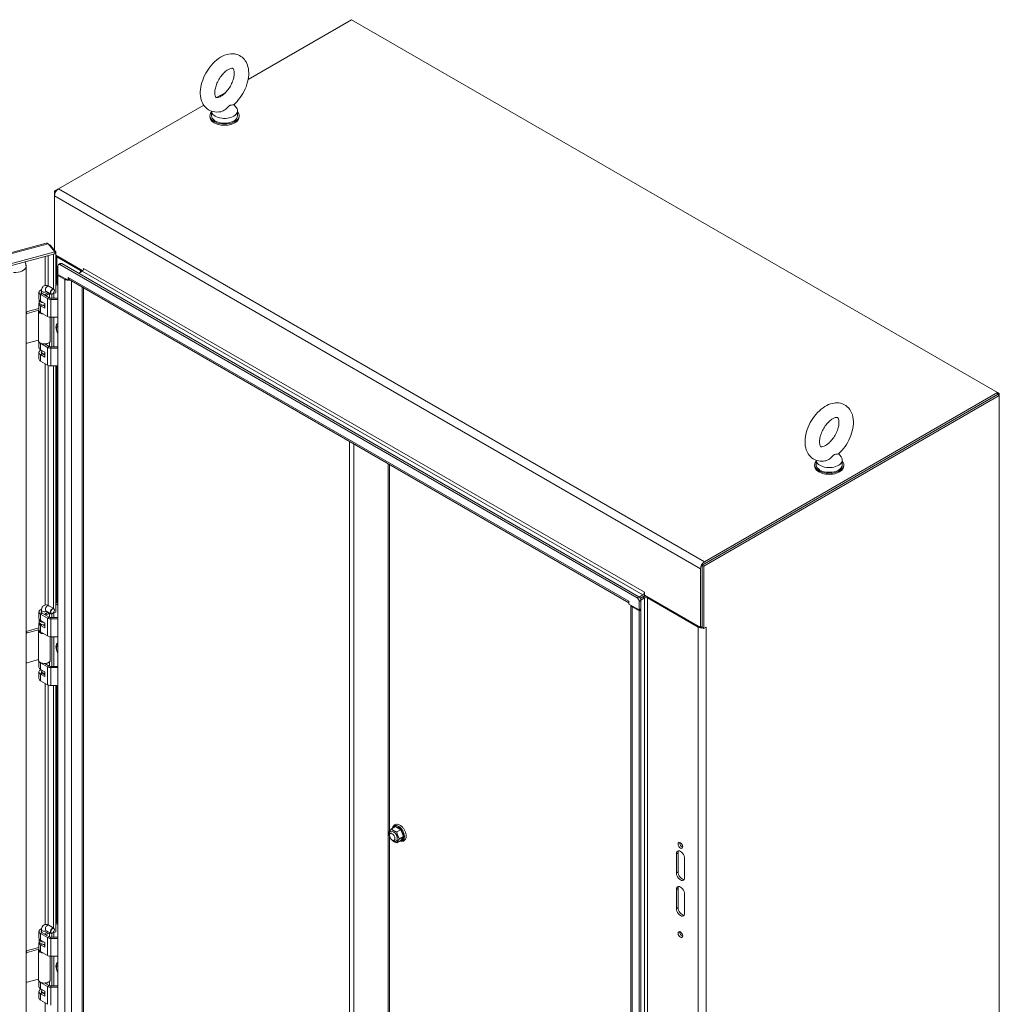
# Model space of a CAD drawing. Units: inches. Extents: x 16 to 359, y 7 to 223.
# Drawn here: x 333 to 359, y 189 to 215 of the extents above; entities that cross this region are included whole.
import ezdxf

# ---------------------------------------------------------------- set-up
doc = ezdxf.new("R2010")
doc.units = ezdxf.units.IN
doc.header["$LTSCALE"] = 22
doc.header["$MEASUREMENT"] = 0
doc.layers.add('Visible (ANSI)', color=7, linetype='Continuous', lineweight=5)
doc.layers.add('Visible Narrow (ANSI)', color=7, linetype='Continuous', lineweight=5)

msp = doc.modelspace()

# ---------------------------------------------------------------- linework, layer by layer
at = {"layer": 'Visible (ANSI)'}
for p, q in [((338.7519, 213.6211), (341.5421, 215.232)), ((341.5421, 215.232), (358.9505, 205.1812)), ((337.9037, 213.1314), (338.1484, 213.2726)), ((333.6411, 210.6703), (337.5546, 212.9298)), ((338.3697, 212.9446), (338.4382, 212.8544)), ((337.723, 212.6444), (337.723, 212.6123)), ((337.7639, 212.7659), (337.7639, 212.6444)), ((338.4679, 212.7727), (338.4679, 212.6444)), ((338.5088, 212.6444), (338.5088, 212.6123)), ((333.6411, 210.6703), (333.5323, 210.6076)), ((333.5323, 210.6076), (333.5323, 210.482)), ((333.5642, 210.5892), (333.5323, 210.6076)), ((333.5323, 210.482), (333.5323, 209.0187)), ((312.4994, 203.605), (333.3067, 209.2068)), ((333.3614, 209.1942), (333.5413, 208.9715)), ((333.397, 209.1501), (333.421, 209.1566)), ((333.5677, 208.9749), (333.421, 209.1566)), ((333.5413, 208.9715), (312.6892, 203.3576)), ((333.5413, 208.9181), (312.6892, 203.3043)), ((333.5085, 207.9745), (333.5085, 208.9093)), ((333.5413, 208.9678), (333.5677, 208.9749)), ((333.5413, 208.9181), (333.5413, 208.9715)), ((333.5677, 208.9749), (333.5677, 207.8739)), ((333.5677, 208.8817), (334.2934, 208.4627)), ((333.5948, 208.8393), (334.2316, 208.4717)), ((333.6882, 208.6604), (333.6419, 208.6337)), ((333.6812, 208.6298), (349.2376, 199.6484)), ((333.7275, 208.6565), (349.2838, 199.6751)), ((332.7675, 208.5791), (332.7675, 170.7261)), ((333.6257, 208.5978), (333.6257, 208.3678)), ((333.6257, 208.3678), (333.9034, 208.2075)), ((333.6488, 208.3545), (333.6257, 208.3412)), ((333.6257, 208.3412), (333.8156, 208.2315)), ((333.6257, 170.6832), (333.6257, 208.3412)), ((334.2778, 208.4503), (334.1813, 208.3945)), ((334.3194, 208.5193), (334.3194, 208.5226)), ((334.3194, 208.5226), (334.3195, 208.5226)), ((334.3195, 208.5226), (334.3195, 208.5224)), ((333.5677, 208.1012), (333.6257, 208.0678)), ((333.5972, 208.1323), (333.6257, 208.1158)), ((333.9034, 208.2075), (333.9034, 208.2824)), ((333.9034, 208.2824), (333.9035, 208.2824)), ((333.9034, 208.2075), (333.9318, 208.2239)), ((333.9035, 208.2824), (333.9035, 208.2823)), ((349.0154, 199.5153), (333.9292, 208.2254)), ((333.1156, 207.8833), (333.1156, 207.7069)), ((333.1577, 207.8246), (333.3488, 207.7143)), ((333.1807, 207.8648), (333.1807, 207.9314)), ((333.1993, 207.8486), (333.3904, 207.7383)), ((333.2792, 207.8025), (333.2792, 207.8357)), ((333.2792, 207.8357), (333.293, 207.8026)), ((333.293, 207.7946), (333.293, 207.8026)), ((333.3034, 207.9115), (333.4378, 207.8338)), ((333.3379, 207.8648), (333.3379, 207.8915)), ((333.3819, 208.0476), (333.5164, 207.9699)), ((333.4031, 207.8539), (333.4031, 207.7328)), ((333.4586, 207.7284), (333.4586, 207.8307)), ((333.4816, 207.8403), (333.4771, 207.8377)), ((333.5057, 207.8613), (333.5085, 207.8579)), ((333.5085, 207.8579), (333.5677, 207.8739)), ((333.5085, 207.8579), (333.5085, 207.8647)), ((333.5179, 207.8605), (333.5179, 207.7284)), ((333.5327, 207.9288), (333.5327, 207.934)), ((334.3142, 208.0031), (334.3142, 170.7897)), ((333.1156, 207.5786), (333.1156, 207.4021)), ((333.1242, 207.6106), (333.1242, 207.6748)), ((333.1577, 207.6482), (333.2708, 207.5829)), ((333.2093, 207.5382), (333.2708, 207.5026)), ((333.2708, 207.5829), (333.2708, 207.4546)), ((333.4321, 207.7284), (333.6257, 207.7284)), ((333.4321, 207.6944), (333.6257, 207.6944)), ((332.7675, 207.3558), (333.1156, 207.4495)), ((332.7934, 207.3147), (333.1156, 207.4015)), ((333.099, 207.3861), (333.099, 206.5842)), ((333.117, 207.3903), (333.0992, 207.3908)), ((333.2708, 207.4546), (333.1577, 207.5199)), ((333.1577, 207.3435), (333.3488, 207.2331)), ((333.4196, 207.2136), (333.4196, 206.5842)), ((333.4321, 207.2132), (333.6257, 207.2132)), ((333.4586, 206.4132), (333.4586, 207.2132)), ((333.5179, 207.2132), (333.5179, 206.4132)), ((333.6257, 206.8932), (333.6217, 206.8955)), ((333.6217, 206.8628), (333.6257, 206.8605)), ((333.099, 206.5951), (332.7934, 206.5128)), ((333.1156, 206.5433), (333.1156, 206.3917)), ((333.3488, 206.3991), (333.1577, 206.5095)), ((333.2714, 206.4919), (333.3904, 206.4232)), ((333.2792, 206.4874), (333.2792, 206.4924)), ((333.293, 206.4875), (333.2905, 206.4934)), ((333.293, 206.4794), (333.293, 206.4875)), ((333.4031, 206.5433), (333.4031, 206.4176)), ((333.1156, 206.2634), (333.1156, 206.087)), ((333.1577, 206.333), (333.2708, 206.2677)), ((333.1807, 206.2449), (333.1807, 206.2634)), ((333.1965, 206.2634), (333.1965, 206.3106)), ((333.1993, 206.2288), (333.2708, 206.1875)), ((333.2708, 206.2677), (333.2708, 206.1394)), ((333.4321, 206.4132), (333.6257, 206.4132)), ((333.6257, 206.3792), (333.4321, 206.3792)), ((333.2708, 206.1394), (333.1577, 206.2047)), ((333.3488, 205.918), (333.1577, 206.0283)), ((333.6257, 205.8981), (333.4321, 205.8981)), ((333.5085, 199.3619), (333.5085, 205.8981)), ((333.5677, 205.8981), (333.5677, 199.2613)), ((358.9505, 205.1812), (351.0495, 200.6196)), ((358.9505, 205.1812), (358.9505, 205.1278)), ((358.9967, 205.1545), (358.9505, 205.1812)), ((358.9967, 205.1545), (358.9505, 205.1278)), ((358.9967, 205.1012), (358.9967, 205.1545)), ((350.987, 200.5301), (358.9505, 205.1278)), ((351.0332, 200.5034), (358.9967, 205.1012)), ((351.0495, 200.5662), (358.9505, 205.1278)), ((358.9505, 205.1278), (358.9967, 205.1012)), ((358.9967, 205.1012), (358.9967, 162.0327)), ((354.0612, 203.3567), (354.0612, 203.2352)), ((354.667, 203.5353), (354.7355, 203.4451)), ((354.7652, 203.3635), (354.7652, 203.2352)), ((342.5234, 203.2635), (342.5234, 175.1734)), ((354.0203, 203.2352), (354.0203, 203.2031)), ((354.806, 203.2352), (354.806, 203.2031)), ((350.9408, 198.8513), (350.9408, 200.4312)), ((350.987, 198.8514), (350.987, 200.5301)), ((350.987, 200.5301), (351.0332, 200.5034)), ((350.987, 200.4579), (350.987, 198.878)), ((351.0332, 198.8248), (351.0332, 200.5034)), ((349.2925, 199.6693), (349.3897, 199.7254)), ((349.3897, 199.6721), (349.3231, 199.6336)), ((349.3897, 199.6721), (349.3231, 199.6336)), ((349.3387, 199.5892), (349.4359, 199.6454)), ((349.3394, 199.5788), (349.3394, 199.3489)), ((349.4314, 199.7977), (349.4315, 199.7976)), ((349.4314, 199.7976), (349.4314, 199.7977)), ((349.4315, 199.7976), (349.4315, 199.7227)), ((349.4315, 199.7227), (350.9408, 198.8513)), ((349.5193, 199.6454), (350.8783, 198.8607)), ((333.1807, 199.2522), (333.1807, 199.3188)), ((333.3819, 199.435), (333.5164, 199.3574)), ((333.5327, 199.3163), (333.5327, 199.3214)), ((333.5677, 199.4886), (333.6257, 199.4552)), ((333.5972, 199.5197), (333.6257, 199.5033)), ((349.0153, 199.5574), (349.0153, 199.5575)), ((349.0153, 199.5575), (349.0154, 199.5575)), ((349.0154, 199.5575), (349.0154, 199.4826)), ((349.0154, 199.4826), (349.2931, 199.3222)), ((349.0668, 161.7979), (349.0668, 199.4529)), ((349.1032, 199.4052), (349.2931, 199.2955)), ((349.2931, 199.3222), (349.2931, 199.5521)), ((349.2931, 199.3222), (349.3394, 199.3489)), ((349.3394, 199.3222), (349.2931, 199.2955)), ((349.3394, 199.3222), (349.3163, 199.3356)), ((349.3394, 199.3222), (349.3394, 161.6642)), ((333.1156, 199.2707), (333.1156, 199.0943)), ((333.1242, 198.9981), (333.1242, 199.0622)), ((333.1577, 199.212), (333.3488, 199.1017)), ((333.1993, 199.2361), (333.3904, 199.1257)), ((333.2792, 199.19), (333.2792, 199.2231)), ((333.2792, 199.2231), (333.293, 199.19)), ((333.293, 199.182), (333.293, 199.19)), ((333.3034, 199.2989), (333.4378, 199.2213)), ((333.3379, 199.2522), (333.3379, 199.279)), ((333.4031, 199.2413), (333.4031, 199.1202)), ((333.4321, 199.1158), (333.6257, 199.1158)), ((333.4321, 199.0818), (333.6257, 199.0818)), ((333.4586, 199.1158), (333.4586, 199.2181)), ((333.4816, 199.2277), (333.4771, 199.2252)), ((333.5057, 199.2487), (333.5085, 199.2454)), ((333.5085, 199.2454), (333.5677, 199.2613)), ((333.5085, 199.2454), (333.5085, 199.2521)), ((333.5179, 199.2479), (333.5179, 199.1158)), ((349.2931, 199.2955), (349.2931, 161.6375)), ((332.7675, 198.7432), (333.1156, 198.8369)), ((332.7934, 198.7021), (333.1156, 198.7889)), ((333.1156, 198.966), (333.1156, 198.7896)), ((333.1577, 199.0356), (333.2708, 198.9703)), ((333.2708, 198.842), (333.1577, 198.9073)), ((333.2093, 198.9256), (333.2708, 198.8901)), ((333.2708, 198.9703), (333.2708, 198.842)), ((350.9408, 198.8513), (350.987, 198.878)), ((350.987, 198.8514), (351.0332, 198.8248)), ((351.0332, 198.8248), (351.0958, 198.8609)), ((351.0958, 198.8608), (351.0957, 198.8607)), ((351.0957, 198.8608), (351.0958, 198.8608)), ((351.0958, 198.8609), (351.0958, 198.8608)), ((333.099, 198.7735), (333.099, 197.9716)), ((333.117, 198.7777), (333.0992, 198.7782)), ((333.1577, 198.7309), (333.3488, 198.6205)), ((333.4196, 198.601), (333.4196, 197.9716)), ((333.4321, 198.6006), (333.6257, 198.6006)), ((333.4586, 197.8006), (333.4586, 198.6006)), ((333.5179, 198.6006), (333.5179, 197.8006)), ((333.6257, 198.2806), (333.6217, 198.2829)), ((333.6217, 198.2502), (333.6257, 198.2479)), ((333.099, 197.9825), (332.7934, 197.9002)), ((333.1156, 197.9307), (333.1156, 197.7791)), ((333.3488, 197.7866), (333.1577, 197.8969)), ((333.1577, 197.7205), (333.2708, 197.6551)), ((333.2714, 197.8793), (333.3904, 197.8106)), ((333.2792, 197.8748), (333.2792, 197.8798)), ((333.293, 197.8749), (333.2905, 197.8808)), ((333.293, 197.8669), (333.293, 197.8749)), ((333.4031, 197.9307), (333.4031, 197.805)), ((333.4321, 197.8006), (333.6257, 197.8006)), ((333.6257, 197.7666), (333.4321, 197.7666)), ((333.1156, 197.6508), (333.1156, 197.4744)), ((333.2708, 197.5268), (333.1577, 197.5921)), ((333.1807, 197.6323), (333.1807, 197.6508)), ((333.1965, 197.6508), (333.1965, 197.6981)), ((333.1993, 197.6162), (333.2708, 197.5749)), ((333.2708, 197.6551), (333.2708, 197.5268)), ((333.3488, 197.3054), (333.1577, 197.4157)), ((333.6257, 197.2855), (333.4321, 197.2855)), ((333.5085, 190.7494), (333.5085, 197.2855)), ((333.5677, 197.2855), (333.5677, 190.6487)), ((342.7207, 193.4832), (342.614, 193.4216)), ((342.7207, 193.4832), (342.865, 193.3999)), ((342.6123, 193.3127), (342.5829, 193.2958)), ((342.865, 193.3999), (342.7583, 193.3383)), ((342.9372, 193.2139), (342.8305, 193.1523)), ((342.865, 193.3999), (342.9372, 193.2139)), ((342.9372, 193.2139), (342.865, 193.1112)), ((342.716, 193.1331), (342.6867, 193.1162)), ((342.865, 193.1112), (342.7583, 193.0496)), ((350.2925, 192.2383), (350.2925, 192.7515)), ((350.3387, 192.7782), (350.3387, 192.265)), ((350.5148, 192.6232), (350.5148, 192.11)), ((350.2925, 191.276), (350.2925, 191.7892)), ((350.3387, 191.8159), (350.3387, 191.3027)), ((350.5148, 191.6609), (350.5148, 191.1477)), ((333.3819, 190.8224), (333.5164, 190.7448)), ((333.5677, 190.8761), (333.6257, 190.8426)), ((333.5972, 190.9071), (333.6257, 190.8907)), ((333.1156, 190.6581), (333.1156, 190.4817)), ((333.1577, 190.5994), (333.3488, 190.4891)), ((333.1807, 190.6396), (333.1807, 190.7062)), ((333.1993, 190.6235), (333.3904, 190.5132)), ((333.2792, 190.5774), (333.2792, 190.6105)), ((333.2792, 190.6105), (333.293, 190.5774)), ((333.293, 190.5694), (333.293, 190.5774)), ((333.3034, 190.6863), (333.4378, 190.6087)), ((333.3379, 190.6396), (333.3379, 190.6664)), ((333.4031, 190.6287), (333.4031, 190.5076)), ((333.4586, 190.5032), (333.4586, 190.6056)), ((333.4816, 190.6151), (333.4771, 190.6126)), ((333.5057, 190.6361), (333.5085, 190.6328)), ((333.5085, 190.6328), (333.5677, 190.6487)), ((333.5085, 190.6328), (333.5085, 190.6395)), ((333.5179, 190.6353), (333.5179, 190.5032)), ((333.5327, 190.7037), (333.5327, 190.7088)), ((333.1156, 190.3534), (333.1156, 190.177)), ((333.1242, 190.3855), (333.1242, 190.4496)), ((333.1577, 190.423), (333.2708, 190.3577)), ((333.2708, 190.2294), (333.1577, 190.2947)), ((333.2093, 190.313), (333.2708, 190.2775)), ((333.2708, 190.3577), (333.2708, 190.2294)), ((333.4321, 190.5032), (333.6257, 190.5032)), ((333.4321, 190.4692), (333.6257, 190.4692)), ((332.7675, 190.1306), (333.1156, 190.2243)), ((332.7934, 190.0895), (333.1156, 190.1763)), ((333.099, 190.1609), (333.099, 189.359)), ((333.117, 190.1651), (333.0992, 190.1656)), ((333.1577, 190.1183), (333.3488, 190.008)), ((333.4196, 189.9884), (333.4196, 189.359)), ((333.4321, 189.988), (333.6257, 189.988)), ((333.4586, 189.1881), (333.4586, 189.988)), ((333.5179, 189.988), (333.5179, 189.1881)), ((333.6257, 189.668), (333.6217, 189.6703)), ((333.6217, 189.6377), (333.6257, 189.6354)), ((333.099, 189.3699), (332.7934, 189.2876)), ((333.1156, 189.3181), (333.1156, 189.1666)), ((333.3488, 189.174), (333.1577, 189.2843)), ((333.2714, 189.2667), (333.3904, 189.198)), ((333.2792, 189.2622), (333.2792, 189.2672)), ((333.293, 189.2623), (333.2905, 189.2682)), ((333.293, 189.2543), (333.293, 189.2623)), ((333.4031, 189.3181), (333.4031, 189.1925)), ((333.1156, 189.0383), (333.1156, 188.8618)), ((333.1577, 189.1079), (333.2708, 189.0426)), ((333.2708, 188.9142), (333.1577, 188.9796)), ((333.1807, 189.0198), (333.1807, 189.0383)), ((333.1965, 189.0383), (333.1965, 189.0855)), ((333.1993, 189.0036), (333.2708, 188.9623)), ((333.2708, 189.0426), (333.2708, 188.9142)), ((333.4321, 189.1881), (333.6257, 189.1881)), ((333.6257, 189.154), (333.4321, 189.154)), ((333.3488, 188.6928), (333.1577, 188.8031))]:
    msp.add_line(p, q, dxfattribs=at)
for centre, major_axis, ratio, start_param, end_param in [((338.1159, 212.7727), (0.352, 0), 0.5773503, 3.1754039, 6.696629), ((338.1159, 212.6444), (-0.3929, 0), 0.5773503, 5.8230671, 9.8848962), ((338.1159, 212.6123), (-0.3929, 0), 0.5773503, 0, 3.1415927), ((338.1159, 212.6444), (0.352, 0), 0.5773503, 3.1415927, 6.2831853), ((333.6411, 210.5448), (-0.0769, -0.1332), 0.5773503, 3.9269908, 5.4977871), ((333.7036, 208.9021), (0.1538, 0), 0.5773503, 3.6289428, 3.9269908), ((333.6812, 208.5657), (-0.0393, 0.068), 0.5773503, 5.4977871, 7.0685835), ((333.7275, 208.5924), (-0.0393, 0.068), 0.5773503, 5.4977871, 6.2831853), ((334.1899, 208.4476), (0.0589, 0), 0.5773503, 5.4977871, 7.0685835), ((334.2778, 208.4984), (-0.0295, -0.051), 0.5773503, 0.7853982, 2.3561945), ((333.5972, 208.0681), (-0.0393, 0.068), 0.5773503, 5.4977871, 6.0580412), ((333.9035, 208.2823), (0.1243, 0), 0.5773503, 3.9269908, 4.6691044), ((333.9914, 208.333), (-0.0621, -0.1076), 0.5773503, 5.4977871, 6.2831853), ((333.9035, 208.2823), (0.1243, 0), 0.5773503, 4.7541783, 5.0707086), ((333.2593, 207.8833), (-0.1438, 0), 0.5773503, 5.279743, 7.0685835), ((333.2593, 207.8833), (-0.0849, 0), 0.5773503, 5.8958687, 7.0685835), ((333.2593, 207.8833), (0.0849, 0), 0.5773503, 4.9486259, 6.3827261), ((333.2593, 207.8833), (0.1438, 0), 0.5773503, 4.9486259, 5.9721972), ((333.4771, 207.9019), (0.0393, 0.068), 0.5773503, 5.4977871, 10.2101761), ((333.2593, 207.5786), (-0.1438, 0), 0.5773503, 5.9324418, 7.0685835), ((333.2593, 207.7069), (-0.1438, 0), 0.5773503, 0, 0.7853982), ((333.2593, 207.6748), (-0.1351, 0), 0.5773503, 6.2375513, 7.7557867), ((333.2593, 207.6106), (-0.1351, 0), 0.5773503, 0, 1.6558863), ((333.4321, 207.7624), (0.1178, 0), 0.5773503, 3.9269908, 4.712389), ((333.4321, 207.7624), (0.0589, 0), 0.5773503, 3.9269908, 4.712389), ((332.7934, 207.2826), (0.0306, 0.0247), 0.7399972, 1.03209, 1.8437936), ((333.2593, 207.3861), (-0.1603, 0), 0.5773503, 6.232336, 7.7537499), ((333.2593, 207.4021), (-0.1438, 0), 0.5773503, 0, 0.7853982), ((333.4321, 207.2812), (0.1178, 0), 0.5773503, 3.9269908, 4.712389), ((333.691, 206.8392), (-0.075, 0.1298), 0.5773503, 6.1611835, 7.9759834), ((333.691, 206.8392), (0.05, -0.0866), 0.5773503, 3.7256329, 4.1283487), ((332.7934, 206.5449), (-0.0306, -0.0247), 0.7399972, 0.2203864, 1.03209), ((333.2593, 206.5842), (-0.1603, 0), 0.5773503, 0, 2.0071286), ((333.2593, 206.5681), (-0.1438, 0), 0.5773503, 0.5617857, 0.7853982), ((333.2593, 206.5681), (-0.1438, 0), 0.5773503, 1.8070332, 2.5798069), ((333.2593, 206.5842), (0.1603, 0), 0.5773503, 5.1487213, 6.2831853), ((333.2593, 206.2634), (-0.1438, 0), 0.5773503, 5.4045169, 7.0685835), ((333.2593, 206.3917), (-0.1438, 0), 0.5773503, 0, 0.7853982), ((333.2593, 206.2634), (-0.0849, 0), 0.5773503, 5.5465613, 7.0685835), ((333.2593, 206.2634), (-0.0786, 0), 0.5773503, 5.6396842, 8.0006856), ((333.2593, 206.2634), (-0.0629, 0), 0.5773503, 0, 1.7545515), ((333.4321, 206.4472), (-0.1178, 0), 0.5773503, 0.7853982, 1.5707963), ((333.4321, 206.4472), (0.0589, 0), 0.5773503, 3.9269908, 4.712389), ((333.2593, 206.087), (-0.1438, 0), 0.5773503, 0, 0.7853982), ((333.4321, 205.9661), (-0.1178, 0), 0.5773503, 0.7853982, 1.5707963), ((354.4132, 203.2352), (-0.3929, 0), 0.5773503, 5.8230671, 9.8848962), ((354.4132, 203.3635), (0.352, 0), 0.5773503, 3.1754039, 6.696629), ((354.4132, 203.2031), (-0.3929, 0), 0.5773503, 0, 3.1415927), ((354.4132, 203.2352), (0.352, 0), 0.5773503, 3.1415927, 6.2831853), ((351.0495, 200.494), (-0.0769, -0.1332), 0.5773503, 3.9269908, 5.4977871), ((349.2376, 199.5842), (0.0393, -0.068), 0.5773503, 0.7853982, 2.3561945), ((349.2838, 199.6109), (-0.0393, 0.068), 0.5773503, 3.9269908, 5.4977871), ((349.3897, 199.7735), (-0.0295, -0.051), 0.5773503, 0.7853982, 2.3561945), ((349.3897, 199.7735), (-0.0621, -0.1076), 0.5773503, 0.7853982, 1.3837683), ((349.4776, 199.6213), (-0.1243, 0), 0.5773503, 4.6691044, 5.4977871), ((349.4776, 199.6213), (0.0589, 0), 0.5773503, 0.7853982, 2.3561945), ((333.2593, 199.2707), (-0.1438, 0), 0.5773503, 5.279743, 7.0685835), ((333.4771, 199.2893), (0.0393, 0.068), 0.5773503, 5.4977871, 10.2101761), ((333.5972, 199.4555), (-0.0393, 0.068), 0.5773503, 5.4977871, 6.0580412), ((349.1032, 199.6082), (0.0621, 0.1076), 0.5773503, 2.3561945, 2.4011733), ((349.1911, 199.4559), (-0.1243, 0), 0.5773503, 0.0432845, 0.7853982), ((333.2593, 199.0943), (-0.1438, 0), 0.5773503, 0, 0.7853982), ((333.2593, 199.0622), (-0.1351, 0), 0.5773503, 6.2375513, 7.7557867), ((333.2593, 199.2707), (-0.0849, 0), 0.5773503, 5.8958687, 7.0685835), ((333.2593, 199.2707), (0.0849, 0), 0.5773503, 4.9486259, 6.3827261), ((333.2593, 199.2707), (0.1438, 0), 0.5773503, 4.9486259, 5.9721972), ((333.4321, 199.1498), (0.1178, 0), 0.5773503, 3.9269908, 4.712389), ((333.4321, 199.1498), (0.0589, 0), 0.5773503, 3.9269908, 4.712389), ((333.2593, 198.966), (-0.1438, 0), 0.5773503, 5.9324418, 7.0685835), ((333.2593, 198.7896), (-0.1438, 0), 0.5773503, 0, 0.7853982), ((333.2593, 198.9981), (-0.1351, 0), 0.5773503, 0, 1.6558863), ((350.987, 198.9235), (0.1538, 0), 0.5773503, 3.9269908, 4.8863536), ((350.987, 198.9235), (0.0884, 0), 0.5773503, 4.6088302, 4.712389), ((350.987, 198.9235), (0.1538, 0), 0.5773503, 5.4573473, 5.4977871), ((332.7934, 198.67), (0.0306, 0.0247), 0.7399972, 1.03209, 1.8437936), ((333.2593, 198.7735), (-0.1603, 0), 0.5773503, 6.232336, 7.7537499), ((333.4321, 198.6686), (0.1178, 0), 0.5773503, 3.9269908, 4.712389), ((333.691, 198.2266), (-0.075, 0.1298), 0.5773503, 6.1611835, 7.9759834), ((333.691, 198.2266), (0.05, -0.0866), 0.5773503, 3.7256329, 4.1283487), ((332.7934, 197.9323), (-0.0306, -0.0247), 0.7399972, 0.2203864, 1.03209), ((333.2593, 197.9716), (-0.1603, 0), 0.5773503, 0, 2.0071286), ((333.2593, 197.7791), (-0.1438, 0), 0.5773503, 0, 0.7853982), ((333.2593, 197.9556), (-0.1438, 0), 0.5773503, 0.5617857, 0.7853982), ((333.2593, 197.9556), (-0.1438, 0), 0.5773503, 1.8070332, 2.5798069), ((333.2593, 197.9716), (0.1603, 0), 0.5773503, 5.1487213, 6.2831853), ((333.4321, 197.8347), (-0.1178, 0), 0.5773503, 0.7853982, 1.5707963), ((333.4321, 197.8347), (0.0589, 0), 0.5773503, 3.9269908, 4.712389), ((333.2593, 197.6508), (-0.1438, 0), 0.5773503, 5.4045169, 7.0685835), ((333.2593, 197.4744), (-0.1438, 0), 0.5773503, 0, 0.7853982), ((333.2593, 197.6508), (-0.0849, 0), 0.5773503, 5.5465613, 7.0685835), ((333.2593, 197.6508), (-0.0786, 0), 0.5773503, 5.6396842, 8.0006856), ((333.2593, 197.6508), (-0.0629, 0), 0.5773503, 0, 1.7545515), ((333.4321, 197.3535), (-0.1178, 0), 0.5773503, 0.7853982, 1.5707963), ((342.7929, 193.2972), (-0.1021, 0.1768), 0.5773503, 6.0213859, 6.5449847), ((342.7929, 193.2972), (-0.1021, 0.1768), 0.5773503, 4.9741884, 6.0213859), ((342.6641, 193.2229), (0.0751, -0.1301), 0.5773503, 5.2364571, 10.4715062), ((342.7929, 193.2972), (-0.1021, 0.1768), 0.5773503, 3.9269908, 4.9741884), ((342.7929, 193.2972), (0.1021, -0.1768), 0.5773503, 6.0213859, 7.0685835), ((350.4499, 193.0027), (0.0442, -0.0766), 0.5773503, 3.6918947, 5.7328832), ((350.4036, 192.6874), (-0.0786, 0.1361), 0.5773503, 3.9269908, 7.0685835), ((350.4499, 192.714), (-0.0786, 0.1361), 0.5773503, 0.2985728, 0.7853982), ((350.4036, 192.1741), (0.0786, -0.1361), 0.5773503, 3.9269908, 7.0685835), ((350.4499, 192.2008), (0.0786, -0.1361), 0.5773503, 3.9269908, 5.9846125), ((350.4036, 191.7251), (-0.0786, 0.1361), 0.5773503, 3.9269908, 7.0685835), ((350.4499, 191.7517), (-0.0786, 0.1361), 0.5773503, 0.2985728, 0.7853982), ((350.4036, 191.2118), (0.0786, -0.1361), 0.5773503, 3.9269908, 7.0685835), ((350.4499, 191.2385), (0.0786, -0.1361), 0.5773503, 3.9269908, 5.9846125), ((333.5972, 190.843), (-0.0393, 0.068), 0.5773503, 5.4977871, 6.0580412), ((333.2593, 190.6581), (-0.1438, 0), 0.5773503, 5.279743, 7.0685835), ((333.2593, 190.6581), (-0.0849, 0), 0.5773503, 5.8958687, 7.0685835), ((333.2593, 190.6581), (0.0849, 0), 0.5773503, 4.9486259, 6.3827261), ((333.2593, 190.6581), (0.1438, 0), 0.5773503, 4.9486259, 5.9721972), ((333.4771, 190.6767), (0.0393, 0.068), 0.5773503, 5.4977871, 10.2101761), ((350.4499, 190.597), (0.0442, -0.0766), 0.5773503, 3.6918947, 5.7328832), ((333.2593, 190.3534), (-0.1438, 0), 0.5773503, 5.9324418, 7.0685835), ((333.2593, 190.4817), (-0.1438, 0), 0.5773503, 0, 0.7853982), ((333.2593, 190.4496), (-0.1351, 0), 0.5773503, 6.2375513, 7.7557867), ((333.2593, 190.3855), (-0.1351, 0), 0.5773503, 0, 1.6558863), ((333.4321, 190.5372), (0.1178, 0), 0.5773503, 3.9269908, 4.712389), ((333.4321, 190.5372), (0.0589, 0), 0.5773503, 3.9269908, 4.712389), ((332.7934, 190.0575), (0.0306, 0.0247), 0.7399972, 1.03209, 1.8437936), ((333.2593, 190.1609), (-0.1603, 0), 0.5773503, 6.232336, 7.7537499), ((333.2593, 190.177), (-0.1438, 0), 0.5773503, 0, 0.7853982), ((333.4321, 190.0561), (0.1178, 0), 0.5773503, 3.9269908, 4.712389), ((333.691, 189.614), (-0.075, 0.1298), 0.5773503, 6.1611835, 7.9759834), ((333.691, 189.614), (0.05, -0.0866), 0.5773503, 3.7256329, 4.1283487), ((332.7934, 189.3197), (-0.0306, -0.0247), 0.7399972, 0.2203864, 1.03209), ((333.2593, 189.359), (-0.1603, 0), 0.5773503, 0, 2.0071286), ((333.2593, 189.343), (-0.1438, 0), 0.5773503, 0.5617857, 0.7853982), ((333.2593, 189.343), (-0.1438, 0), 0.5773503, 1.8070332, 2.5798069), ((333.2593, 189.359), (0.1603, 0), 0.5773503, 5.1487213, 6.2831853), ((333.2593, 189.0383), (-0.1438, 0), 0.5773503, 5.4045169, 7.0685835), ((333.2593, 189.1666), (-0.1438, 0), 0.5773503, 0, 0.7853982), ((333.2593, 189.0383), (-0.0849, 0), 0.5773503, 5.5465613, 7.0685835), ((333.2593, 189.0383), (-0.0786, 0), 0.5773503, 5.6396842, 8.0006856), ((333.2593, 189.0383), (-0.0629, 0), 0.5773503, 0, 1.7545515), ((333.4321, 189.2221), (-0.1178, 0), 0.5773503, 0.7853982, 1.5707963), ((333.4321, 189.2221), (0.0589, 0), 0.5773503, 3.9269908, 4.712389), ((333.2593, 188.8618), (-0.1438, 0), 0.5773503, 0, 0.7853982)]:
    msp.add_ellipse(centre, major_axis=major_axis, ratio=ratio, start_param=start_param, end_param=end_param, dxfattribs=at)
for centre, major_axis in [((333.4816, 207.8993), (-0.0361, -0.0626)), ((333.4816, 199.2867), (-0.0361, -0.0626)), ((342.6348, 193.206), (-0.0519, 0.0898)), ((350.4036, 192.976), (-0.0442, 0.0766)), ((333.4816, 190.6742), (-0.0361, -0.0626)), ((350.4036, 190.5703), (-0.0442, 0.0766))]:
    msp.add_ellipse(centre, major_axis=major_axis, ratio=0.5773503, dxfattribs=at)
for points, knots in [([(338.0187, 212.7529), (337.9494, 212.7382), (337.8762, 212.7365), (337.7499, 212.7671), (337.6964, 212.7922), (337.607, 212.8604), (337.5707, 212.9023), (337.5106, 213.0013), (337.4895, 213.0597), (337.462, 213.1939), (337.4598, 213.271), (337.4762, 213.434), (337.4967, 213.5201), (337.5572, 213.6881), (337.597, 213.77), (337.6917, 213.9229), (337.7466, 213.994), (337.8683, 214.12), (337.9353, 214.1748), (338.0783, 214.2606), (338.1545, 214.2918), (338.303, 214.3173), (338.3747, 214.3158), (338.4975, 214.2808), (338.5491, 214.2539), (338.6356, 214.1828), (338.6705, 214.1395), (338.7279, 214.0374), (338.7475, 213.9774), (338.7714, 213.8399), (338.7715, 213.7612), (338.7507, 213.5966), (338.7282, 213.5105), (338.6642, 213.3432), (338.6228, 213.2621), (338.5253, 213.1113), (338.4692, 213.0415), (338.3932, 212.9661), (338.3785, 212.9523), (338.3635, 212.9391)], [0.3057307, 0.3057307, 0.3057307, 0.3057307, 0.6170372, 0.6170372, 0.8597967, 0.8597967, 1.0924846, 1.0924846, 1.3619288, 1.3619288, 1.6936624, 1.6936624, 2.0537723, 2.0537723, 2.4101839, 2.4101839, 2.7642474, 2.7642474, 3.122335, 3.122335, 3.4795998, 3.4795998, 3.7832162, 3.7832162, 4.0226311, 4.0226311, 4.2569395, 4.2569395, 4.531737, 4.531737, 4.8684161, 4.8684161, 5.228757, 5.228757, 5.5846921, 5.5846921, 5.9388864, 5.9388864, 6.0216226, 6.0216226, 6.0216226, 6.0216226]), ([(338.0185, 213.1673), (337.992, 213.152), (337.9679, 213.1421), (337.9292, 213.1315), (337.9148, 213.1306), (337.894, 213.132), (337.8914, 213.1338), (337.8845, 213.1388), (337.8793, 213.1432), (337.8662, 213.1692), (337.8593, 213.1897), (337.8525, 213.2423), (337.8519, 213.2724), (337.8583, 213.3414), (337.8656, 213.3803), (337.8892, 213.4633), (337.9058, 213.5074), (337.9475, 213.5952), (337.9726, 213.6389), (338.0285, 213.7198), (338.0592, 213.7571), (338.1214, 213.8206), (338.1529, 213.8471), (338.2111, 213.8872), (338.238, 213.9013), (338.2829, 213.9186), (338.3011, 213.9222), (338.3282, 213.9241), (338.3352, 213.9221), (338.345, 213.9183), (338.3486, 213.9176), (338.3645, 213.888), (338.3718, 213.8679), (338.3791, 213.8156), (338.38, 213.7858), (338.3742, 213.7176), (338.3672, 213.6789), (338.3444, 213.5964), (338.3282, 213.5524), (338.2873, 213.4645), (338.2624, 213.4208), (338.207, 213.3393), (338.1764, 213.3017), (338.1143, 213.2372), (338.0828, 213.2103), (338.0411, 213.181), (338.0296, 213.1737), (338.0185, 213.1673)], [0, 0, 0, 0, 0.2551645, 0.2551645, 0.5092581, 0.5092581, 0.8431278, 0.8431278, 1.1465557, 1.1465557, 1.4329652, 1.4329652, 1.6841854, 1.6841854, 1.94465, 1.94465, 2.2166849, 2.2166849, 2.4954073, 2.4954073, 2.7741335, 2.7741335, 3.0459349, 3.0459349, 3.3055332, 3.3055332, 3.5566885, 3.5566885, 3.8397805, 3.8397805, 4.2705114, 4.2705114, 4.564109, 4.564109, 4.8152663, 4.8152663, 5.0752168, 5.0752168, 5.3468471, 5.3468471, 5.6254206, 5.6254206, 5.9042854, 5.9042854, 6.1765021, 6.1765021, 6.2831853, 6.2831853, 6.2831853, 6.2831853]), ([(338.2537, 212.919), (338.2444, 212.9136), (338.2345, 212.9059), (338.2068, 212.8796), (338.189, 212.86), (338.1423, 212.8158), (338.1135, 212.7932), (338.0617, 212.7657), (338.0402, 212.7575), (338.0187, 212.7529)], [0, 0, 0, 0, 0.06292404, 0.06292404, 0.14907055, 0.14907055, 0.25610509, 0.25610509, 0.32641046, 0.32641046, 0.32641046, 0.32641046]), ([(338.3635, 212.9391), (338.3629, 212.9385), (338.3623, 212.9381), (338.3556, 212.9343), (338.3447, 212.9333), (338.3131, 212.9328), (338.2917, 212.9338), (338.2653, 212.9249), (338.2596, 212.9224), (338.2537, 212.919)], [1.66960597, 1.66960597, 1.66960597, 1.66960597, 1.68524554, 1.68524554, 1.80268781, 1.80268781, 1.94622245, 1.94622245, 1.9858069, 1.9858069, 1.9858069, 1.9858069]), ([(332.7424, 208.7031), (332.7553, 208.6737), (332.7631, 208.6422), (332.767, 208.5998), (332.7675, 208.5895), (332.7675, 208.5791)], [7.51589109, 7.51589109, 7.51589109, 7.51589109, 7.77179771, 7.77179771, 7.85398163, 7.85398163, 7.85398163, 7.85398163]), ([(333.1807, 207.9314), (333.1807, 207.9486), (333.183, 207.9662), (333.1944, 208), (333.2031, 208.0163), (333.2257, 208.0411), (333.2377, 208.0503), (333.2634, 208.0631), (333.2769, 208.0669), (333.3047, 208.0703), (333.3189, 208.0694), (333.3489, 208.0634), (333.3641, 208.0574), (333.3794, 208.049), (333.3807, 208.0483), (333.3819, 208.0476)], [3.1415927, 3.1415927, 3.1415927, 3.1415927, 3.4557519, 3.4557519, 3.7451922, 3.7451922, 3.9632322, 3.9632322, 4.1680359, 4.1680359, 4.3963428, 4.3963428, 4.6851935, 4.6851935, 4.712389, 4.712389, 4.712389, 4.712389]), ([(333.3006, 207.9128), (333.3006, 207.9128), (333.3012, 207.9126), (333.3026, 207.9119), (333.3029, 207.9117), (333.3034, 207.9115)], [4.49973631, 4.49973631, 4.49973631, 4.49973631, 4.65968899, 4.65968899, 4.71238898, 4.71238898, 4.71238898, 4.71238898]), ([(333.5915, 206.8541), (333.5887, 206.8625), (333.5863, 206.871), (333.5797, 206.8988), (333.5772, 206.9183), (333.5774, 206.938)], [2.69213589, 2.69213589, 2.69213589, 2.69213589, 2.8343619, 2.8343619, 3.15314018, 3.15314018, 3.15314018, 3.15314018]), ([(354.6608, 203.5298), (354.726, 203.5876), (354.7858, 203.6551), (354.8903, 203.8018), (354.9351, 203.8808), (355.0067, 204.0444), (355.0335, 204.1289), (355.0655, 204.2984), (355.0705, 204.3833), (355.0526, 204.5441), (355.0307, 204.6207), (354.9591, 204.7437), (354.9157, 204.7927), (354.8177, 204.8606), (354.7661, 204.8825), (354.6571, 204.9059), (354.5998, 204.9065), (354.4769, 204.8884), (354.4121, 204.8657), (354.2783, 204.7973), (354.2103, 204.748), (354.0834, 204.6302), (354.0249, 204.5613), (353.9231, 204.4125), (353.8799, 204.3328), (353.8116, 204.1682), (353.7867, 204.0834), (353.7588, 203.914), (353.7561, 203.8293), (353.7792, 203.6707), (353.8036, 203.5958), (353.8792, 203.4777), (353.9237, 203.4316), (354.0229, 203.3684), (354.075, 203.3486), (354.1851, 203.3289), (354.2431, 203.3303), (354.3046, 203.3414), (354.3103, 203.3425), (354.316, 203.3437)], [0.2615627, 0.2615627, 0.2615627, 0.2615627, 0.6213497, 0.6213497, 0.9760817, 0.9760817, 1.3310709, 1.3310709, 1.6910892, 1.6910892, 2.0365956, 2.0365956, 2.3089474, 2.3089474, 2.5401454, 2.5401454, 2.7852702, 2.7852702, 3.084411, 3.084411, 3.4366186, 3.4366186, 3.7959766, 3.7959766, 4.1504396, 4.1504396, 4.5057919, 4.5057919, 4.8660622, 4.8660622, 5.2069854, 5.2069854, 5.4727378, 5.4727378, 5.7032091, 5.7032091, 5.9518871, 5.9518871, 5.9774546, 5.9774546, 5.9774546, 5.9774546]), ([(354.3157, 203.7581), (354.3423, 203.7734), (354.3711, 203.794), (354.4305, 203.8462), (354.4611, 203.8782), (354.5196, 203.9508), (354.5474, 203.9918), (354.5963, 204.0781), (354.6173, 204.1234), (354.6498, 204.212), (354.6614, 204.2554), (354.6749, 204.334), (354.6771, 204.3694), (354.6745, 204.4278), (354.6701, 204.4512), (354.6591, 204.4856), (354.6527, 204.4961), (354.6414, 204.5104), (354.6405, 204.5105), (354.6276, 204.5138), (354.6186, 204.515), (354.5884, 204.5112), (354.5666, 204.5054), (354.517, 204.4825), (354.4898, 204.4664), (354.4324, 204.4232), (354.402, 204.3957), (354.3421, 204.3308), (354.3126, 204.293), (354.2588, 204.2111), (354.2346, 204.1669), (354.1949, 204.0777), (354.1794, 204.0328), (354.1582, 203.9487), (354.1524, 203.9094), (354.1492, 203.8419), (354.1514, 203.8133), (354.1601, 203.7693), (354.1663, 203.7536), (354.1782, 203.7322), (354.1827, 203.7287), (354.1901, 203.7238), (354.1949, 203.7205), (354.2305, 203.7232), (354.2519, 203.7278), (354.2896, 203.744), (354.3024, 203.7504), (354.3157, 203.7581)], [0, 0, 0, 0, 0.2551645, 0.2551645, 0.5223734, 0.5223734, 0.7988656, 0.7988656, 1.0784533, 1.0784533, 1.3541979, 1.3541979, 1.6196445, 1.6196445, 1.8729124, 1.8729124, 2.131337, 2.131337, 2.5174761, 2.5174761, 2.7698284, 2.7698284, 3.040357, 3.040357, 3.2921311, 3.2921311, 3.554414, 3.554414, 3.8277996, 3.8277996, 4.106954, 4.106954, 4.3850964, 4.3850964, 4.6553588, 4.6553588, 4.9130985, 4.9130985, 5.1647567, 5.1647567, 5.4631783, 5.4631783, 5.8731818, 5.8731818, 6.1545376, 6.1545376, 6.2831853, 6.2831853, 6.2831853, 6.2831853]), ([(354.551, 203.5098), (354.5449, 203.5062), (354.5388, 203.5019), (354.5196, 203.486), (354.5066, 203.4723), (354.4699, 203.4347), (354.439, 203.4038), (354.3744, 203.3632), (354.349, 203.352), (354.3218, 203.345), (354.3189, 203.3443), (354.316, 203.3437)], [0.91423809, 0.91423809, 0.91423809, 0.91423809, 0.9520549, 0.9520549, 1.03110369, 1.03110369, 1.1787345, 1.1787345, 1.27626296, 1.27626296, 1.28808084, 1.28808084, 1.28808084, 1.28808084]), ([(354.6608, 203.5298), (354.6592, 203.5284), (354.6567, 203.5272), (354.6441, 203.5236), (354.6288, 203.524), (354.5991, 203.5235), (354.5824, 203.5229), (354.5605, 203.5148), (354.5557, 203.5125), (354.551, 203.5098)], [0.63527496, 0.63527496, 0.63527496, 0.63527496, 0.67079373, 0.67079373, 0.78259067, 0.78259067, 0.8847232, 0.8847232, 0.91423809, 0.91423809, 0.91423809, 0.91423809]), ([(333.1807, 199.3188), (333.1807, 199.336), (333.183, 199.3536), (333.1944, 199.3874), (333.2031, 199.4037), (333.2257, 199.4285), (333.2377, 199.4377), (333.2634, 199.4505), (333.2769, 199.4543), (333.3047, 199.4577), (333.3189, 199.4568), (333.3489, 199.4508), (333.3641, 199.4448), (333.3794, 199.4365), (333.3807, 199.4357), (333.3819, 199.435)], [3.1415927, 3.1415927, 3.1415927, 3.1415927, 3.4557519, 3.4557519, 3.7451922, 3.7451922, 3.9632322, 3.9632322, 4.1680359, 4.1680359, 4.3963428, 4.3963428, 4.6851935, 4.6851935, 4.712389, 4.712389, 4.712389, 4.712389]), ([(333.3006, 199.3003), (333.3006, 199.3003), (333.3012, 199.3001), (333.3026, 199.2994), (333.3029, 199.2991), (333.3034, 199.2989)], [4.49973631, 4.49973631, 4.49973631, 4.49973631, 4.65968899, 4.65968899, 4.71238898, 4.71238898, 4.71238898, 4.71238898]), ([(333.5915, 198.2415), (333.5887, 198.2499), (333.5863, 198.2584), (333.5797, 198.2862), (333.5772, 198.3057), (333.5774, 198.3254)], [2.69213589, 2.69213589, 2.69213589, 2.69213589, 2.8343619, 2.8343619, 3.15314018, 3.15314018, 3.15314018, 3.15314018]), ([(342.7485, 193.5462), (342.7312, 193.5447), (342.7143, 193.5393), (342.6862, 193.522), (342.6748, 193.5109), (342.656, 193.4837), (342.6491, 193.4673), (342.644, 193.446), (342.6432, 193.4421), (342.6425, 193.4381)], [0, 0, 0, 0, 0.27780921, 0.27780921, 0.52899778, 0.52899778, 0.80778789, 0.80778789, 0.86922717, 0.86922717, 0.86922717, 0.86922717]), ([(342.8397, 193.0966), (342.8433, 193.0952), (342.8469, 193.094), (342.8708, 193.0869), (342.8917, 193.0847), (342.9286, 193.0905), (342.9447, 193.0967), (342.9714, 193.1154), (342.9822, 193.1273), (342.9998, 193.1559), (343.006, 193.1731), (343.0136, 193.2125), (343.0141, 193.2353), (343.0089, 193.283), (343.0028, 193.308), (342.9852, 193.3572), (342.9736, 193.3813), (342.9461, 193.4266), (342.9302, 193.4477), (342.8953, 193.4853), (342.8762, 193.5016), (342.8361, 193.5277), (342.815, 193.5374), (342.7786, 193.5461), (342.7634, 193.5475), (342.7485, 193.5462)], [2.7959643, 2.7959643, 2.7959643, 2.7959643, 2.8548646, 2.8548646, 3.1830572, 3.1830572, 3.4537031, 3.4537031, 3.7058759, 3.7058759, 3.9912733, 3.9912733, 4.3240706, 4.3240706, 4.670213, 4.670213, 5.0128148, 5.0128148, 5.3537694, 5.3537694, 5.6972225, 5.6972225, 6.0431377, 6.0431377, 6.2831853, 6.2831853, 6.2831853, 6.2831853]), ([(333.1807, 190.7062), (333.1807, 190.7234), (333.183, 190.7411), (333.1944, 190.7749), (333.2031, 190.7912), (333.2257, 190.8159), (333.2377, 190.8251), (333.2634, 190.8379), (333.2769, 190.8418), (333.3047, 190.8451), (333.3189, 190.8442), (333.3489, 190.8382), (333.3641, 190.8322), (333.3794, 190.8239), (333.3807, 190.8231), (333.3819, 190.8224)], [3.1415927, 3.1415927, 3.1415927, 3.1415927, 3.4557519, 3.4557519, 3.7451922, 3.7451922, 3.9632322, 3.9632322, 4.1680359, 4.1680359, 4.3963428, 4.3963428, 4.6851935, 4.6851935, 4.712389, 4.712389, 4.712389, 4.712389]), ([(333.3006, 190.6877), (333.3006, 190.6877), (333.3012, 190.6875), (333.3026, 190.6868), (333.3029, 190.6866), (333.3034, 190.6863)], [4.49973631, 4.49973631, 4.49973631, 4.49973631, 4.65968899, 4.65968899, 4.71238898, 4.71238898, 4.71238898, 4.71238898]), ([(333.5915, 189.629), (333.5887, 189.6374), (333.5863, 189.6458), (333.5797, 189.6736), (333.5772, 189.6931), (333.5774, 189.7128)], [2.69213589, 2.69213589, 2.69213589, 2.69213589, 2.8343619, 2.8343619, 3.15314018, 3.15314018, 3.15314018, 3.15314018])]:
    msp.add_open_spline(points, degree=3, knots=knots, dxfattribs=at)
for points in [[(333.3067, 209.2068), (333.3233, 209.2112), (333.3423, 209.2066), (333.3614, 209.1942)], [(333.421, 209.1566), (333.4122, 209.1624), (333.3985, 209.1667), (333.3817, 209.1688)]]:
    msp.add_open_spline(points, degree=3, dxfattribs=at)
for points, weights in [([(333.6257, 206.8645), (333.6237, 206.8637), (333.6217, 206.8628)], [1.00390425162, 1.00370284521, 1.00346762422]), ([(333.6257, 198.2519), (333.6237, 198.2511), (333.6217, 198.2502)], [1.00390425162, 1.00370284521, 1.00346762422]), ([(342.5418, 193.3189), (342.557, 193.3583), (342.614, 193.4216)], [1, 1.15470053838, 1]), ([(342.5632, 193.2288), (342.5491, 193.2683), (342.5418, 193.3189)], [1.07646303543, 1.06906608122, 1]), ([(342.614, 193.4216), (342.6653, 193.3679), (342.7583, 193.3383)], [1, 1.15470053838, 1]), ([(342.7583, 193.3383), (342.7735, 193.2332), (342.8305, 193.1523)], [1, 1.15470053838, 1]), ([(342.614, 193.1329), (342.6096, 193.1391), (342.6057, 193.1451)], [1, 1.01025024043, 1.01914214779]), ([(342.7583, 193.0496), (342.6653, 193.0792), (342.614, 193.1329)], [1, 1.15470053838, 1]), ([(342.8305, 193.1523), (342.7735, 193.0889), (342.7583, 193.0496)], [1, 1.15470053838, 1]), ([(333.6257, 189.6393), (333.6237, 189.6385), (333.6217, 189.6377)], [1.00390425162, 1.00370284521, 1.00346762422])]:
    msp.add_rational_spline(points, weights, degree=2, dxfattribs=at)
at = {"layer": 'Visible Narrow (ANSI)'}
for p, q in [((333.5323, 210.482), (350.9408, 200.4312)), ((333.6411, 210.6703), (351.0495, 200.6196)), ((333.3614, 209.1942), (312.5093, 203.5804)), ((333.3618, 208.8698), (333.3618, 208.0576)), ((333.2834, 208.0675), (333.2834, 208.8487)), ((333.618, 208.8527), (333.5948, 208.8393)), ((333.5948, 208.8393), (333.5948, 208.1336)), ((333.6812, 208.6298), (333.7275, 208.6565)), ((332.7669, 208.5727), (332.7669, 170.7197)), ((334.2316, 208.4717), (334.2547, 208.485)), ((334.2316, 208.4236), (334.2316, 208.4717)), ((334.2778, 208.4503), (349.3897, 199.7254)), ((334.3195, 208.5224), (349.4314, 199.7976)), ((333.5677, 208.1152), (333.5972, 208.1323)), ((333.8156, 208.2315), (333.8387, 208.2449)), ((333.8156, 170.5735), (333.8156, 208.2315)), ((349.0153, 199.5574), (333.9035, 208.2823)), ((333.9914, 208.1895), (333.9914, 170.5735)), ((333.1577, 207.8246), (333.1993, 207.8486)), ((333.1577, 207.6482), (333.1577, 207.8246)), ((334.2778, 170.7389), (334.2778, 208.0241)), ((333.1577, 207.5199), (333.1957, 207.5418)), ((333.3488, 207.7143), (333.3904, 207.7383)), ((333.3488, 207.2331), (333.3488, 207.7143)), ((333.4321, 207.6944), (333.4321, 207.7284)), ((333.4321, 207.2132), (333.4321, 207.6944)), ((332.7934, 207.3147), (332.7675, 207.3467)), ((333.1577, 207.3435), (333.1577, 207.5199)), ((333.1577, 206.5095), (333.1607, 206.5112)), ((333.1577, 206.333), (333.1577, 206.5095)), ((333.1577, 206.2047), (333.1993, 206.2288)), ((333.3488, 206.3991), (333.3904, 206.4232)), ((333.3488, 205.918), (333.3488, 206.3991)), ((333.4321, 206.3792), (333.4321, 206.4132)), ((333.4321, 205.8981), (333.4321, 206.3792)), ((333.1577, 206.0283), (333.1577, 206.2047)), ((333.2834, 199.455), (333.2834, 205.9557)), ((333.3618, 205.9115), (333.3618, 199.445)), ((333.5948, 205.8981), (333.5948, 199.521)), ((341.4796, 172.0741), (341.4796, 203.8662)), ((341.6046, 203.794), (341.6046, 172.0741)), ((342.5654, 203.2393), (342.5654, 193.3619)), ((349.2838, 199.6751), (349.2376, 199.6484)), ((349.2931, 199.5521), (349.3394, 199.5788)), ((349.4359, 199.6454), (349.3897, 199.6721)), ((349.4359, 161.9874), (349.4359, 199.6454)), ((349.5424, 199.6587), (349.5193, 199.6454)), ((349.5193, 199.6454), (349.5193, 161.9874)), ((333.5677, 199.5026), (333.5972, 199.5197)), ((349.1264, 199.4185), (349.1032, 199.4052)), ((349.1032, 199.4052), (349.1032, 161.7472)), ((333.1577, 199.212), (333.1993, 199.2361)), ((333.1577, 199.0356), (333.1577, 199.212)), ((333.3488, 199.1017), (333.3904, 199.1257)), ((333.3488, 198.6205), (333.3488, 199.1017)), ((333.4321, 199.0818), (333.4321, 199.1158)), ((333.4321, 198.6006), (333.4321, 199.0818)), ((333.1577, 198.9073), (333.1957, 198.9292)), ((333.1577, 198.7309), (333.1577, 198.9073)), ((350.8783, 198.8607), (350.9014, 198.8741)), ((350.8783, 161.2027), (350.8783, 198.8607)), ((351.0956, 198.8608), (351.0957, 198.8607)), ((351.0957, 198.8607), (351.0957, 161.2027)), ((332.7934, 198.7021), (332.7675, 198.7341)), ((333.1577, 197.8969), (333.1607, 197.8986)), ((333.1577, 197.7205), (333.1577, 197.8969)), ((333.3488, 197.7866), (333.3904, 197.8106)), ((333.3488, 197.3054), (333.3488, 197.7866)), ((333.4321, 197.7666), (333.4321, 197.8006)), ((333.4321, 197.2855), (333.4321, 197.7666)), ((333.1577, 197.5921), (333.1993, 197.6162)), ((333.1577, 197.4157), (333.1577, 197.5921)), ((333.2834, 190.8424), (333.2834, 197.3431)), ((333.3618, 197.2989), (333.3618, 190.8324)), ((333.5948, 197.2855), (333.5948, 190.9084)), ((342.5654, 193.2189), (342.5654, 175.3348)), ((350.2925, 192.7515), (350.3387, 192.7782)), ((350.2925, 192.2383), (350.3387, 192.265)), ((350.2925, 191.7892), (350.3387, 191.8159)), ((350.2925, 191.276), (350.3387, 191.3027)), ((333.5677, 190.8901), (333.5972, 190.9071)), ((333.1577, 190.5994), (333.1993, 190.6235)), ((333.1577, 190.423), (333.1577, 190.5994)), ((333.1577, 190.2947), (333.1957, 190.3166)), ((333.1577, 190.1183), (333.1577, 190.2947)), ((333.3488, 190.4891), (333.3904, 190.5132)), ((333.3488, 190.008), (333.3488, 190.4891)), ((333.4321, 190.4692), (333.4321, 190.5032)), ((333.4321, 189.988), (333.4321, 190.4692)), ((332.7934, 190.0895), (332.7675, 190.1215)), ((333.1577, 189.2843), (333.1607, 189.2861)), ((333.1577, 189.1079), (333.1577, 189.2843)), ((333.1577, 188.9796), (333.1993, 189.0036)), ((333.1577, 188.8031), (333.1577, 188.9796)), ((333.3488, 189.174), (333.3904, 189.198)), ((333.3488, 188.6928), (333.3488, 189.174)), ((333.4321, 189.154), (333.4321, 189.1881)), ((333.4321, 188.6729), (333.4321, 189.154)), ((333.2834, 182.2298), (333.2834, 188.7305))]:
    msp.add_line(p, q, dxfattribs=at)
for centre, major_axis, ratio, start_param, end_param in [((332.3893, 208.4711), (0.3241, 0.2618), 0.7399972, 5.744479, 6.1586122), ((332.4639, 208.5935), (0.3051, 0), 0.5773503, 4.6077078, 6.1653974), ((332.6742, 208.5791), (0.0933, 0), 0.5773503, 6.1653974, 6.2831853), ((333.2593, 207.9314), (-0.0786, 0), 0.5773503, 0, 2.4420865), ((333.3427, 207.9795), (0.0393, 0.068), 0.5773503, 0, 3.1415927), ((333.7223, 206.8572), (-0.1065, 0.1845), 0.5773503, 6.1937116, 7.9434553), ((333.7181, 206.8549), (-0.0995, 0.1724), 0.5773503, 6.2143224, 7.0570359), ((333.2593, 199.3188), (-0.0786, 0), 0.5773503, 0, 2.4420865), ((333.3427, 199.3669), (0.0393, 0.068), 0.5773503, 0, 3.1415927), ((333.7223, 198.2447), (-0.1065, 0.1845), 0.5773503, 6.1937116, 7.9434553), ((333.7181, 198.2423), (-0.0995, 0.1724), 0.5773503, 6.2143224, 7.0570359), ((342.8033, 193.3032), (0.1148, -0.1989), 0.5773503, 5.7449727, 9.9629906), ((333.3427, 190.7544), (0.0393, 0.068), 0.5773503, 0, 3.1415927), ((333.2593, 190.7062), (-0.0786, 0), 0.5773503, 0, 2.4420865), ((333.7223, 189.6321), (-0.1065, 0.1845), 0.5773503, 6.1937116, 7.9434553), ((333.7181, 189.6297), (-0.0995, 0.1724), 0.5773503, 6.2143224, 7.0570359)]:
    msp.add_ellipse(centre, major_axis=major_axis, ratio=ratio, start_param=start_param, end_param=end_param, dxfattribs=at)

doc.saveas('drawing.dxf')
